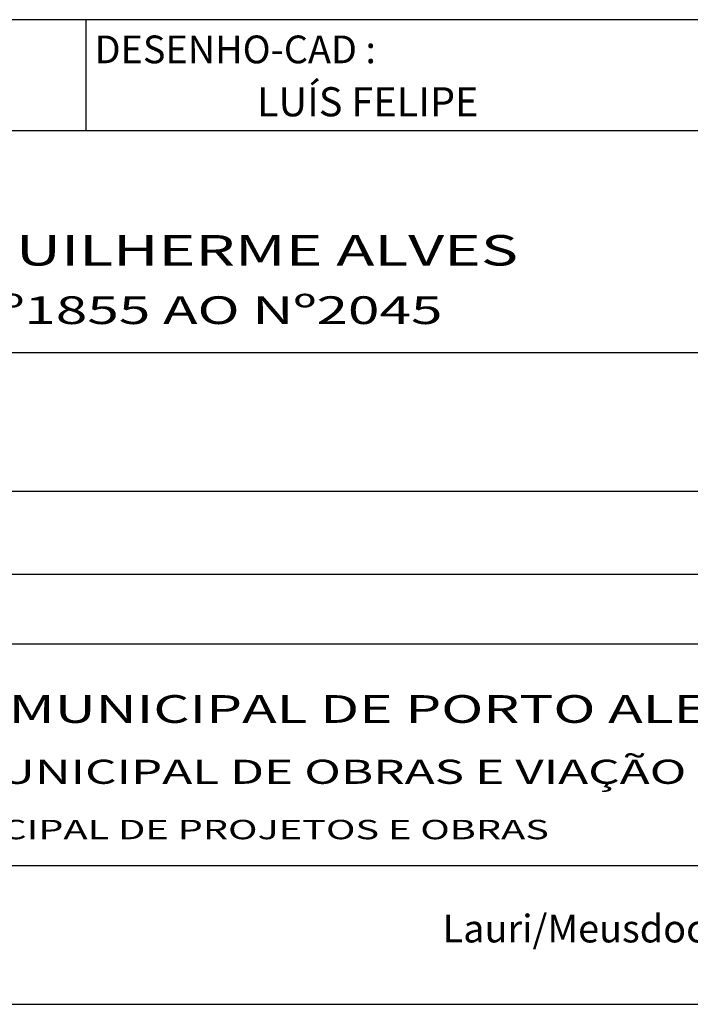
# Model space of a CAD drawing. Extents: x 162.3 to 217.8, y -18.8 to 69.3.
# Drawn here: x 205.4 to 210.3, y -18.8 to -11.7 of the extents above; entities that cross this region are included whole.
import ezdxf

# ---------------------------------------------------------------- set-up
doc = ezdxf.new("R2010")
doc.units = 0
doc.header["$LTSCALE"] = 35
doc.header["$MEASUREMENT"] = 0
doc.layers.get('0').update_dxf_attribs({"linetype": 'CONTINUOUS'})
doc.layers.add('SELO', color=7, linetype='CONTINUOUS')
doc.styles.add('ROMANS', font='romans', dxfattribs={"height": 0.014725})
doc.styles.add('STYLE1', font='techl___.ttf', dxfattribs={"width": 1.3})
doc.styles.add('STYLE3', font='ARIAL.TTF', dxfattribs={"width": 1.5})

msp = doc.modelspace()

# ---------------------------------------------------------------- linework, layer by layer
at = {"color": 4}
msp.add_line((164.7556, -17.8388), (216.7556, -17.8388), dxfattribs=at)
at = {"color": 7}
msp.add_line((162.2556, -18.8388), (217.7556, -18.8388), dxfattribs=at)
at = {"layer": 'SELO', "color": 1}
for p, q in [((216.7556, -11.7388), (200.7556, -11.7388)), ((205.9149, -12.5388), (205.9149, -11.7388)), ((200.7556, -12.5388), (216.7556, -12.5388)), ((200.7556, -14.1388), (216.7556, -14.1388)), ((200.7556, -15.1388), (216.7556, -15.1388)), ((216.7556, -15.7388), (200.7556, -15.7388)), ((200.7556, -16.2388), (216.7556, -16.2388))]:
    msp.add_line(p, q, dxfattribs=at)

# ---------------------------------------------------------------- texts
at = {"layer": 'SELO', "color": 3, "style": 'ROMANS'}
msp.add_text('DESENHO-CAD :', height=0.2, dxfattribs=at).set_placement((205.9749, -12.053))
at = {"layer": 'SELO', "color": 2, "style": 'ROMANS', "oblique": 15}
msp.add_text('LUÍS FELIPE', height=0.21, dxfattribs=at).set_placement((207.1459, -12.4356))
at = {"layer": 'SELO', "color": 7, "style": 'STYLE3', "width": 1.5}
for s, height, p in [('ESCADARIA DA RUA GUILHERME ALVES', 0.22, (200.9575, -13.5117)), ('TRECHO: DO PREDIO Nº1855 AO Nº2045', 0.2, (200.9575, -13.9334))]:
    msp.add_text(s, height=height, dxfattribs=at).set_placement(p)
at = {"layer": 'SELO', "color": 3, "style": 'STYLE1', "width": 1.5}
for s, height, p in [('PREFEITURA MUNICIPAL DE PORTO ALEGRE', 0.2, (202.8678, -16.8093)), ('SECRETARIA MUNICIPAL DE OBRAS E VIAÇÃO', 0.174, (202.8569, -17.249)), ('ESCRITORIO MUNICIPAL DE PROJETOS E OBRAS', 0.14, (202.8569, -17.6486))]:
    msp.add_text(s, height=height, dxfattribs=at).set_placement(p)
at = {"layer": 'SELO', "color": 1, "style": 'ROMANS'}
msp.add_text('Lauri/Meusdocumentos/smov2003/Guilherme Alves.', height=0.2, dxfattribs=at).set_placement((208.4854, -18.3927, -0.9887))

doc.saveas('drawing.dxf')
